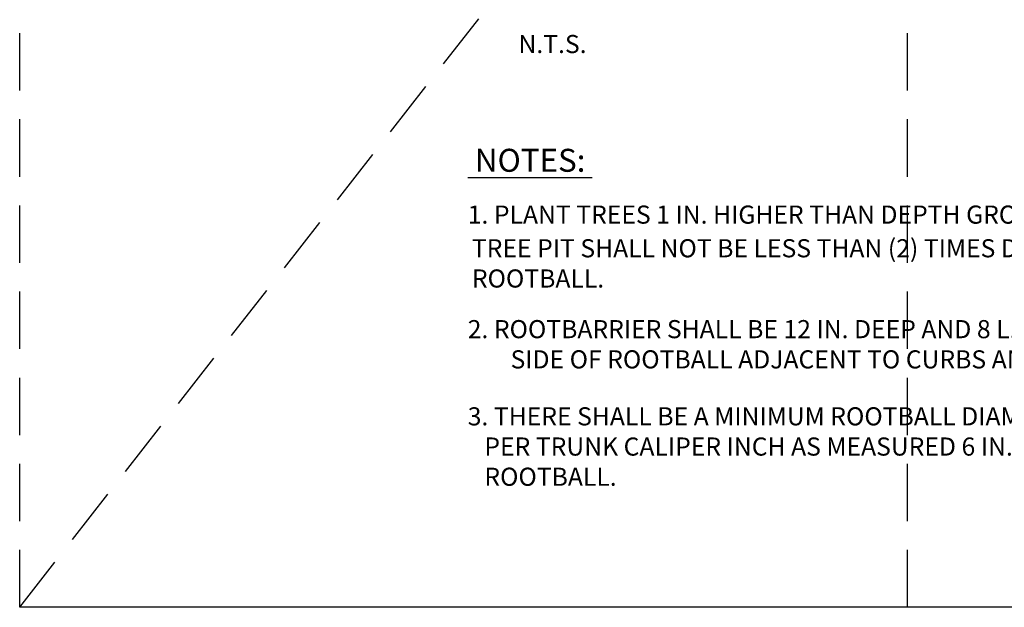
# Model space of a CAD drawing. Extents: x 0.9 to 8.63, y 1.42 to 11.33.
# Drawn here: x 0.9 to 5.19, y 1.42 to 3.98 of the extents above; entities that cross this region are included whole.
import ezdxf
from ezdxf.enums import TextEntityAlignment as Align

# ---------------------------------------------------------------- set-up
doc = ezdxf.new("R2010")
doc.units = 0
doc.header["$MEASUREMENT"] = 0
doc.linetypes.add('DASHED2', pattern=[0.375, 0.25, -0.125])
doc.layers.get('DEFPOINTS').update_dxf_attribs({"linetype": 'CONTINUOUS'})
doc.layers.add('MS-VIEW-L', color=246, linetype='DASHED2', plot=False)
doc.layers.add('OBJ-TI-T', color=6, linetype='CONTINUOUS')
doc.layers.add('TEXT', color=3, linetype='CONTINUOUS')
doc.styles.add('ROMANS', font='simplex.shx')

# ---------------------------------------------------------------- blocks, each defined once
blk = doc.blocks.new('KCDOT RD STD MV OUTLINE')
at = {"layer": 'DEFPOINTS'}
for p in [(8.277, 0.8633), (0.5485, 0.8633)]:
    blk.add_line(p, (0.5485, 0.8633), dxfattribs=at)
at = {"layer": 'MS-VIEW-L'}
for p, q in [((0.5485, 0.8633), (0.5485, 10.777)), ((4.4128, 0.8633), (4.4128, 10.777))]:
    blk.add_line(p, q, dxfattribs=at)
blk.add_lwpolyline([(0.5485, 10.777), (8.277, 10.777), (8.277, 0.8633), (0.5485, 0.8633)], close=True, dxfattribs=at)
blk.add_lwpolyline([(0.5485, 0.8633), (8.277, 10.777)], dxfattribs=at)

msp = doc.modelspace()

# ---------------------------------------------------------------- linework, layer by layer
at = {"layer": 'OBJ-TI-T'}
msp.add_line((2.8524, 3.2915), (3.3936, 3.2915), dxfattribs=at)

# ---------------------------------------------------------------- block references
at = {"layer": 'MS-VIEW-L'}
msp.add_blockref('KCDOT RD STD MV OUTLINE', (0.3535, 0.5564), dxfattribs=at)

# ---------------------------------------------------------------- texts
at = {"layer": 'OBJ-TI-T', "style": 'ROMANS'}
msp.add_text('NOTES:', height=0.1, dxfattribs=at).set_placement((3.1241, 3.3162), align=Align.CENTER)
at = {"layer": 'TEXT', "style": 'ROMANS'}
for s, height, p in [('N.T.S.', 0.07893, (3.0732, 3.8331)), ('1. PLANT TREES 1 IN. HIGHER THAN DEPTH GROWN IN NURSERY.', 0.078933, (2.8524, 3.0903)), ('   TREE PIT SHALL NOT BE LESS THAN (2) TIMES DIAMETER OF ', 0.078933, (2.7981, 2.9437)), ('   ROOTBALL.', 0.078933, (2.7981, 2.8121)), ('2. ROOTBARRIER SHALL BE 12 IN. DEEP AND 8 L.F. ON EACH ', 0.078933, (2.8524, 2.5915)), ('SIDE OF ROOTBALL ADJACENT TO CURBS AND PAVED SURFACES.', 0.078933, (3.0387, 2.4599)), ('3. THERE SHALL BE A MINIMUM ROOTBALL DIAMETER OF 10 IN. ', 0.078933, (2.8524, 2.2119)), ('   PER TRUNK CALIPER INCH AS MEASURED 6 IN. ABOVE      ', 0.078933, (2.8524, 2.0803)), ('   ROOTBALL.', 0.078933, (2.8524, 1.9488))]:
    msp.add_text(s, height=height, dxfattribs=at).set_placement(p)

doc.saveas('drawing.dxf')
